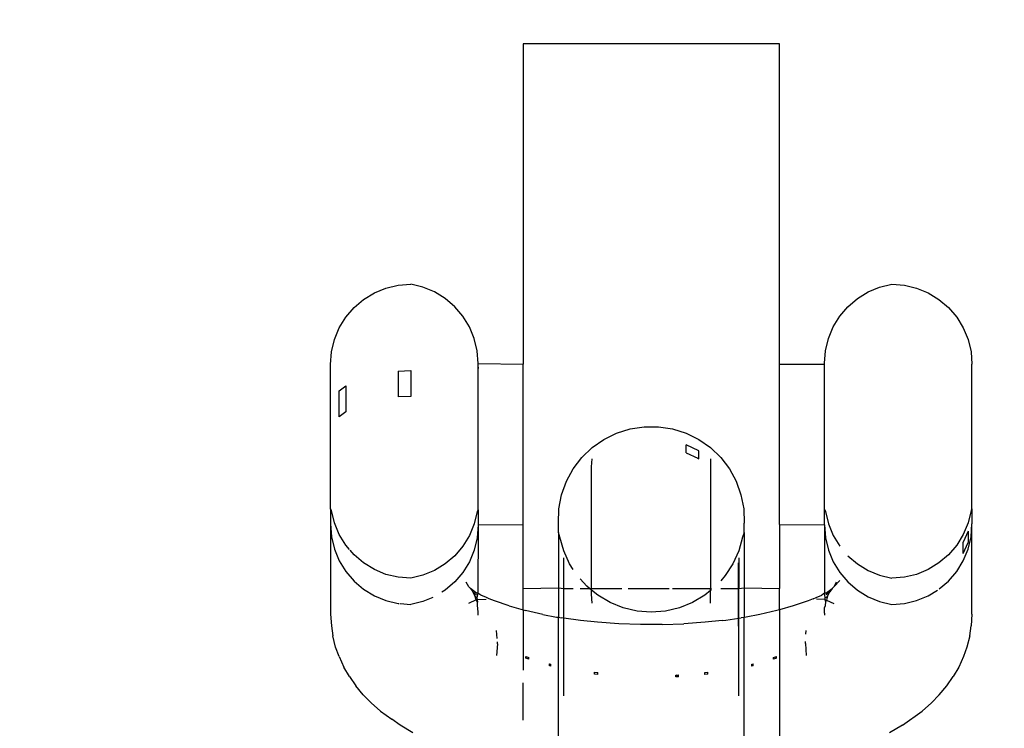
# Model space of a CAD drawing. Units: millimetres. Extents: x -13899 to 6102, y -5038 to 8813.
# Drawn here: x -5189 to -5158, y 1552 to 1574 of the extents above; entities that cross this region are included whole.
import ezdxf

# ---------------------------------------------------------------- set-up
doc = ezdxf.new("R2010")
doc.units = ezdxf.units.MM
doc.styles.add('arial', font='arial.ttf')
doc.dimstyles.new('IS_1-50(mm)', dxfattribs={"dimtxt": 100, "dimasz": 100, "dimexe": 10, "dimexo": 50, "dimgap": 10, "dimtad": 1, "dimdec": 0, "dimrnd": 0.5, "dimzin": 0, "dimtxsty": 'arial', "dimcen": 50, "dimclrd": 256, "dimclre": 256, "dimclrt": 256, "dimadec": 1, "dimazin": 0, "dimtfac": 1, "dimtdec": 0, "dimtmove": 0, "dimatfit": 3, "dimfxl": 0, "dimtolj": 1, "dimtzin": 0, "dimlwd": -1, "dimlwe": -1, "dimarcsym": 0})

# ---------------------------------------------------------------- blocks, each defined once
blk = doc.blocks.new('*D2')
at = {"transparency": 16777216}
for p, q in [((893.925, 1609.657), (893.925, -736.244)), ((-8725.768, 1280.983), (-8725.768, -736.244)), ((793.925, -726.244), (-8625.768, -726.244))]:
    blk.add_line(p, q, dxfattribs=at)
for points in [[(-8625.768, -709.577), (-8625.768, -742.911), (-8725.768, -726.244)], [(793.925, -709.577), (793.925, -742.911), (893.925, -726.244)]]:
    blk.add_solid(points, dxfattribs=at)
at = {"layer": 'Defpoints', "color": 0, "transparency": 16777216}
for p in [(893.925, 1659.657), (-8725.768, 1330.983), (-8725.768, -726.244)]:
    blk.add_point(p, dxfattribs=at)
at = {"transparency": 16777216, "insert": (-3915.922, -665.187), "char_height": 100, "attachment_point": 5, "style": 'arial'}
blk.add_mtext('\\A1;9620', dxfattribs=at)
blk = doc.blocks.new('*D4')
at = {"transparency": 16777216}
for p, q in [((-10546.139, 1382.668), (-10546.139, 4900.003)), ((2488.137, 1782.022), (2488.137, 4900.003)), ((2388.137, 4890.003), (-10446.139, 4890.003))]:
    blk.add_line(p, q, dxfattribs=at)
for points in [[(-10446.139, 4906.67), (-10446.139, 4873.336), (-10546.139, 4890.003)], [(2388.137, 4906.67), (2388.137, 4873.336), (2488.137, 4890.003)]]:
    blk.add_solid(points, dxfattribs=at)
at = {"layer": 'Defpoints', "color": 0, "transparency": 16777216}
for p in [(-10546.139, 4890.003), (2488.137, 1732.022), (-10546.139, 1332.668)]:
    blk.add_point(p, dxfattribs=at)
at = {"transparency": 16777216, "insert": (-4029.001, 4951.06), "char_height": 100, "attachment_point": 5, "style": 'arial'}
blk.add_mtext('\\A1;12900', dxfattribs=at)

msp = doc.modelspace()

# ---------------------------------------------------------------- linework, layer by layer
for p, q in [((-5165.16, 1573.482), (-5173.16, 1573.482)), ((-5173.16, 1573.482), (-5173.16, 1563.482)), ((-5165.16, 1563.482), (-5165.16, 1573.482)), ((-5177.798, 1565.707), (-5177.436, 1565.857)), ((-5177.436, 1565.857), (-5177.054, 1565.949)), ((-5177.054, 1565.949), (-5176.663, 1565.979)), ((-5176.283, 1565.887), (-5176.663, 1565.979)), ((-5175.921, 1565.736), (-5176.283, 1565.887)), ((-5162.404, 1565.736), (-5162.043, 1565.887)), ((-5162.043, 1565.887), (-5161.663, 1565.979)), ((-5161.663, 1565.979), (-5161.272, 1565.949)), ((-5161.272, 1565.949), (-5160.891, 1565.857)), ((-5160.891, 1565.857), (-5160.528, 1565.707)), ((-5178.43, 1565.248), (-5178.132, 1565.502)), ((-5178.132, 1565.502), (-5177.798, 1565.707)), ((-5175.589, 1565.531), (-5175.921, 1565.736)), ((-5175.291, 1565.276), (-5175.589, 1565.531)), ((-5163.034, 1565.276), (-5162.737, 1565.531)), ((-5162.737, 1565.531), (-5162.404, 1565.736)), ((-5160.528, 1565.707), (-5160.194, 1565.502)), ((-5160.194, 1565.502), (-5159.895, 1565.248)), ((-5178.686, 1564.949), (-5178.43, 1565.248)), ((-5175.038, 1564.978), (-5175.291, 1565.276)), ((-5163.288, 1564.978), (-5163.034, 1565.276)), ((-5159.895, 1565.248), (-5159.64, 1564.949)), ((-5178.891, 1564.615), (-5178.686, 1564.949)), ((-5174.834, 1564.645), (-5175.038, 1564.978)), ((-5163.492, 1564.645), (-5163.288, 1564.978)), ((-5159.64, 1564.949), (-5159.436, 1564.615)), ((-5179.041, 1564.253), (-5178.891, 1564.615)), ((-5174.685, 1564.283), (-5174.834, 1564.645)), ((-5163.641, 1564.283), (-5163.492, 1564.645)), ((-5159.436, 1564.615), (-5159.285, 1564.253)), ((-5179.132, 1563.872), (-5179.041, 1564.253)), ((-5174.594, 1563.903), (-5174.685, 1564.283)), ((-5163.732, 1563.903), (-5163.641, 1564.283)), ((-5159.285, 1564.253), (-5159.193, 1563.872)), ((-5179.163, 1563.473), (-5179.132, 1563.872)), ((-5174.563, 1563.505), (-5174.594, 1563.903)), ((-5163.762, 1563.513), (-5163.732, 1563.903)), ((-5159.193, 1563.872), (-5159.163, 1563.481)), ((-5179.163, 1558.966), (-5179.163, 1563.473)), ((-5174.563, 1563.505), (-5173.16, 1563.482)), ((-5174.563, 1563.348), (-5174.563, 1563.505)), ((-5174.563, 1563.386), (-5174.563, 1563.348)), ((-5174.563, 1558.935), (-5174.563, 1563.348)), ((-5173.16, 1558.483), (-5173.16, 1563.482)), ((-5165.16, 1563.482), (-5163.762, 1563.486)), ((-5165.16, 1558.483), (-5165.16, 1563.482)), ((-5163.762, 1563.486), (-5163.762, 1563.513)), ((-5163.762, 1558.935), (-5163.762, 1563.486)), ((-5159.163, 1558.966), (-5159.163, 1563.481)), ((-5177.054, 1563.269), (-5176.663, 1563.284)), ((-5177.054, 1563.269), (-5177.054, 1562.458)), ((-5176.663, 1563.284), (-5176.663, 1562.473)), ((-5178.891, 1562.655), (-5178.686, 1562.809)), ((-5178.686, 1562.809), (-5178.686, 1561.996)), ((-5178.891, 1561.841), (-5178.891, 1562.655)), ((-5176.663, 1562.473), (-5177.054, 1562.458)), ((-5178.686, 1561.996), (-5178.891, 1561.841)), ((-5169.824, 1561.463), (-5169.384, 1561.531)), ((-5169.384, 1561.531), (-5168.941, 1561.531)), ((-5168.941, 1561.531), (-5168.502, 1561.463)), ((-5170.645, 1561.132), (-5170.247, 1561.329)), ((-5170.247, 1561.329), (-5169.824, 1561.463)), ((-5168.502, 1561.463), (-5168.078, 1561.329)), ((-5168.078, 1561.329), (-5167.681, 1561.132)), ((-5171.328, 1560.57), (-5171.008, 1560.877)), ((-5171.008, 1560.877), (-5170.645, 1561.132)), ((-5168.078, 1560.714), (-5168.078, 1560.965)), ((-5167.681, 1560.776), (-5168.078, 1560.965)), ((-5167.681, 1561.132), (-5167.318, 1560.877)), ((-5167.318, 1560.877), (-5166.998, 1560.57)), ((-5171.597, 1560.216), (-5171.328, 1560.57)), ((-5168.078, 1560.714), (-5167.714, 1560.546)), ((-5167.681, 1560.531), (-5167.681, 1560.776)), ((-5166.998, 1560.57), (-5166.729, 1560.216)), ((-5171.026, 1560.277), (-5171.008, 1560.531)), ((-5171.026, 1556.482), (-5171.026, 1560.277)), ((-5167.714, 1560.546), (-5167.681, 1560.531)), ((-5167.318, 1560.531), (-5167.318, 1556.482)), ((-5171.81, 1559.827), (-5171.597, 1560.216)), ((-5166.729, 1560.216), (-5166.517, 1559.827)), ((-5171.959, 1559.409), (-5171.81, 1559.827)), ((-5166.517, 1559.827), (-5166.367, 1559.409)), ((-5172.044, 1558.966), (-5171.959, 1559.409)), ((-5166.367, 1559.409), (-5166.282, 1558.966)), ((-5179.132, 1558.911), (-5179.163, 1558.966)), ((-5179.163, 1558.966), (-5179.163, 1558.499)), ((-5179.041, 1558.53), (-5179.132, 1558.911)), ((-5174.594, 1558.88), (-5174.685, 1558.499)), ((-5174.563, 1558.935), (-5174.594, 1558.88)), ((-5174.563, 1558.935), (-5174.563, 1558.468)), ((-5172.061, 1558.523), (-5172.044, 1558.966)), ((-5166.282, 1558.966), (-5166.265, 1558.523)), ((-5163.762, 1558.935), (-5163.732, 1558.88)), ((-5163.762, 1558.467), (-5163.762, 1558.935)), ((-5163.732, 1558.88), (-5163.641, 1558.499)), ((-5159.193, 1558.911), (-5159.285, 1558.53)), ((-5159.163, 1558.966), (-5159.193, 1558.911)), ((-5159.163, 1558.966), (-5159.163, 1558.5)), ((-5179.163, 1558.499), (-5179.132, 1558.091)), ((-5179.163, 1558.499), (-5179.163, 1555.679)), ((-5178.891, 1558.167), (-5179.041, 1558.53)), ((-5174.685, 1558.499), (-5174.834, 1558.138)), ((-5174.563, 1558.468), (-5174.594, 1558.06)), ((-5174.563, 1558.468), (-5174.568, 1556.339)), ((-5174.563, 1558.468), (-5173.16, 1558.483)), ((-5173.16, 1556.482), (-5173.16, 1558.483)), ((-5172.061, 1558.228), (-5172.061, 1558.523)), ((-5166.265, 1558.228), (-5166.265, 1558.523)), ((-5165.16, 1558.483), (-5163.762, 1558.467)), ((-5165.16, 1558.483), (-5165.16, 1556.482)), ((-5163.762, 1558.467), (-5163.732, 1558.06)), ((-5163.762, 1558.467), (-5163.758, 1556.339)), ((-5163.641, 1558.499), (-5163.492, 1558.138)), ((-5159.285, 1558.53), (-5159.436, 1558.167)), ((-5159.193, 1558.091), (-5159.163, 1558.5)), ((-5159.163, 1555.679), (-5159.163, 1558.5)), ((-5178.686, 1557.833), (-5178.891, 1558.167)), ((-5174.834, 1558.138), (-5175.038, 1557.804)), ((-5172.01, 1558.089), (-5172.061, 1558.228)), ((-5172.061, 1558.228), (-5172.061, 1556.504)), ((-5166.265, 1558.228), (-5166.316, 1558.089)), ((-5166.265, 1558.228), (-5166.265, 1556.504)), ((-5163.492, 1558.138), (-5163.288, 1557.804)), ((-5159.436, 1558.167), (-5159.64, 1557.833)), ((-5159.285, 1558.271), (-5159.436, 1557.93)), ((-5159.285, 1558.271), (-5159.285, 1557.913)), ((-5179.132, 1558.091), (-5179.041, 1557.71)), ((-5178.572, 1557.7), (-5178.686, 1557.833)), ((-5175.038, 1557.804), (-5175.291, 1557.506)), ((-5174.594, 1558.06), (-5174.685, 1557.679)), ((-5171.893, 1557.661), (-5172.01, 1558.089)), ((-5166.316, 1558.089), (-5166.434, 1557.661)), ((-5163.732, 1558.06), (-5163.641, 1557.679)), ((-5159.64, 1557.833), (-5159.895, 1557.534)), ((-5159.436, 1557.573), (-5159.436, 1557.93)), ((-5159.436, 1557.573), (-5159.285, 1557.913)), ((-5159.285, 1557.71), (-5159.193, 1558.091)), ((-5179.041, 1557.71), (-5178.891, 1557.347)), ((-5178.43, 1557.534), (-5178.552, 1557.676)), ((-5178.132, 1557.28), (-5178.43, 1557.534)), ((-5175.291, 1557.506), (-5175.589, 1557.251)), ((-5174.685, 1557.679), (-5174.834, 1557.318)), ((-5171.711, 1557.256), (-5171.893, 1557.661)), ((-5166.434, 1557.661), (-5166.615, 1557.256)), ((-5163.641, 1557.679), (-5163.492, 1557.318)), ((-5163.034, 1557.506), (-5162.737, 1557.251)), ((-5159.895, 1557.534), (-5160.194, 1557.28)), ((-5159.436, 1557.347), (-5159.285, 1557.71)), ((-5178.891, 1557.347), (-5178.686, 1557.013)), ((-5177.798, 1557.075), (-5178.132, 1557.28)), ((-5175.589, 1557.251), (-5175.921, 1557.046)), ((-5174.834, 1557.318), (-5175.038, 1556.984)), ((-5171.887, 1557.281), (-5171.893, 1557.442)), ((-5171.887, 1553.313), (-5171.893, 1557.292)), ((-5171.887, 1556.482), (-5171.887, 1557.281)), ((-5171.597, 1557.08), (-5171.711, 1557.256)), ((-5166.615, 1557.256), (-5166.857, 1556.883)), ((-5166.434, 1553.323), (-5166.439, 1557.281)), ((-5166.434, 1557.442), (-5166.434, 1556.482)), ((-5163.492, 1557.318), (-5163.288, 1556.984)), ((-5162.737, 1557.251), (-5162.404, 1557.046)), ((-5160.194, 1557.28), (-5160.528, 1557.075)), ((-5159.64, 1557.013), (-5159.436, 1557.347)), ((-5178.686, 1557.013), (-5178.43, 1556.715)), ((-5177.436, 1556.924), (-5177.798, 1557.075)), ((-5177.054, 1556.833), (-5177.436, 1556.924)), ((-5176.283, 1556.895), (-5176.663, 1556.802)), ((-5175.921, 1557.046), (-5176.283, 1556.895)), ((-5175.038, 1556.984), (-5175.291, 1556.686)), ((-5166.857, 1556.883), (-5166.998, 1556.725)), ((-5163.288, 1556.984), (-5163.034, 1556.686)), ((-5162.404, 1557.046), (-5162.043, 1556.895)), ((-5162.043, 1556.895), (-5161.663, 1556.802)), ((-5160.891, 1556.924), (-5161.272, 1556.833)), ((-5160.528, 1557.075), (-5160.891, 1556.924)), ((-5159.895, 1556.715), (-5159.64, 1557.013)), ((-5178.43, 1556.715), (-5178.132, 1556.46)), ((-5176.663, 1556.802), (-5177.054, 1556.833)), ((-5175.291, 1556.686), (-5175.589, 1556.431)), ((-5174.853, 1556.533), (-5174.932, 1556.675)), ((-5171.174, 1556.552), (-5171.38, 1556.782)), ((-5163.283, 1556.732), (-5163.474, 1556.533)), ((-5163.394, 1556.675), (-5163.474, 1556.533)), ((-5163.034, 1556.686), (-5162.737, 1556.431)), ((-5161.272, 1556.833), (-5161.663, 1556.802)), ((-5160.182, 1556.47), (-5159.895, 1556.715)), ((-5178.132, 1556.46), (-5177.798, 1556.255)), ((-5177.798, 1556.255), (-5177.436, 1556.105)), ((-5175.589, 1556.431), (-5175.695, 1556.366)), ((-5174.853, 1556.533), (-5174.8, 1556.48)), ((-5174.8, 1556.48), (-5174.731, 1556.378)), ((-5174.611, 1556.341), (-5174.8, 1556.48)), ((-5174.731, 1556.378), (-5174.617, 1556.289)), ((-5174.659, 1556.238), (-5174.731, 1556.378)), ((-5174.568, 1556.339), (-5174.611, 1556.341)), ((-5174.568, 1556.339), (-5174.604, 1556.189)), ((-5174.476, 1556.276), (-5174.568, 1556.339)), ((-5174.302, 1556.204), (-5174.476, 1556.276)), ((-5173.16, 1556.482), (-5172.061, 1556.504)), ((-5173.16, 1555.819), (-5173.16, 1556.482)), ((-5172.061, 1556.504), (-5171.887, 1556.482)), ((-5172.061, 1556.504), (-5172.061, 1555.583)), ((-5171.887, 1556.482), (-5171.597, 1556.482)), ((-5171.887, 1555.554), (-5171.887, 1556.482)), ((-5171.38, 1556.482), (-5171.089, 1556.482)), ((-5171.089, 1556.482), (-5171.174, 1556.552)), ((-5171.026, 1556.43), (-5171.089, 1556.482)), ((-5171.089, 1556.482), (-5171.026, 1556.482)), ((-5171.026, 1556.43), (-5171.026, 1556.482)), ((-5171.026, 1556.482), (-5170.079, 1556.482)), ((-5171.026, 1556.308), (-5171.026, 1556.43)), ((-5170.832, 1556.27), (-5171.026, 1556.43)), ((-5171.008, 1556.028), (-5171.026, 1556.308)), ((-5170.45, 1556.043), (-5170.832, 1556.27)), ((-5169.887, 1556.482), (-5168.603, 1556.482)), ((-5168.502, 1556.482), (-5167.318, 1556.482)), ((-5167.494, 1556.27), (-5167.876, 1556.043)), ((-5167.318, 1556.415), (-5167.494, 1556.27)), ((-5167.318, 1556.482), (-5167.286, 1556.482)), ((-5167.318, 1556.415), (-5167.318, 1556.482)), ((-5167.29, 1556.439), (-5167.318, 1556.415)), ((-5167.318, 1556.028), (-5167.318, 1556.415)), ((-5166.998, 1556.482), (-5166.434, 1556.482)), ((-5166.434, 1556.482), (-5166.265, 1556.504)), ((-5166.434, 1555.555), (-5166.434, 1556.482)), ((-5166.265, 1556.504), (-5165.16, 1556.482)), ((-5166.265, 1556.504), (-5166.265, 1555.58)), ((-5165.16, 1555.821), (-5165.16, 1556.482)), ((-5164.023, 1556.204), (-5163.85, 1556.276)), ((-5163.758, 1556.339), (-5163.85, 1556.276)), ((-5163.716, 1556.341), (-5163.758, 1556.339)), ((-5163.758, 1556.339), (-5163.749, 1556.139)), ((-5163.716, 1556.341), (-5163.526, 1556.48)), ((-5163.595, 1556.378), (-5163.709, 1556.289)), ((-5163.666, 1556.238), (-5163.595, 1556.378)), ((-5163.526, 1556.48), (-5163.595, 1556.378)), ((-5163.474, 1556.533), (-5163.526, 1556.48)), ((-5162.737, 1556.431), (-5162.404, 1556.226)), ((-5160.891, 1556.105), (-5160.528, 1556.255)), ((-5160.528, 1556.255), (-5160.239, 1556.433)), ((-5177.436, 1556.105), (-5177.054, 1556.013)), ((-5177.054, 1556.013), (-5177.027, 1556.011)), ((-5176.996, 1556.009), (-5176.663, 1555.982)), ((-5176.283, 1556.075), (-5176.663, 1555.982)), ((-5175.973, 1556.205), (-5176.283, 1556.075)), ((-5174.62, 1556.13), (-5174.86, 1556.012)), ((-5174.604, 1556.189), (-5174.659, 1556.238)), ((-5174.647, 1556.189), (-5174.659, 1556.238)), ((-5174.62, 1556.13), (-5174.647, 1556.189)), ((-5174.591, 1556.144), (-5174.62, 1556.13)), ((-5174.585, 1556.051), (-5174.62, 1556.13)), ((-5174.604, 1556.189), (-5174.591, 1556.144)), ((-5174.591, 1556.144), (-5174.316, 1556.152)), ((-5174.591, 1556.144), (-5174.585, 1556.051)), ((-5174.577, 1555.915), (-5174.585, 1556.051)), ((-5174.214, 1556.159), (-5174.302, 1556.204)), ((-5174.055, 1556.101), (-5174.214, 1556.159)), ((-5173.589, 1555.941), (-5174.055, 1556.101)), ((-5170.038, 1555.877), (-5170.45, 1556.043)), ((-5167.876, 1556.043), (-5168.288, 1555.877)), ((-5164.272, 1556.101), (-5164.737, 1555.941)), ((-5164.112, 1556.159), (-5164.272, 1556.101)), ((-5164.112, 1556.159), (-5164.023, 1556.204)), ((-5163.749, 1556.139), (-5164.01, 1556.152)), ((-5163.749, 1556.139), (-5163.698, 1556.116)), ((-5163.749, 1556.139), (-5163.732, 1556.073)), ((-5163.732, 1556.073), (-5163.743, 1555.942)), ((-5163.698, 1556.116), (-5163.732, 1556.073)), ((-5163.666, 1556.238), (-5163.721, 1556.189)), ((-5163.666, 1556.238), (-5163.698, 1556.116)), ((-5163.698, 1556.116), (-5163.466, 1556.012)), ((-5162.404, 1556.226), (-5162.043, 1556.075)), ((-5162.043, 1556.075), (-5161.663, 1555.982)), ((-5161.663, 1555.982), (-5161.272, 1556.013)), ((-5161.272, 1556.013), (-5160.891, 1556.105)), ((-5179.163, 1555.679), (-5179.132, 1555.314)), ((-5174.569, 1555.887), (-5174.577, 1555.915)), ((-5174.563, 1555.709), (-5174.569, 1555.887)), ((-5174.563, 1555.649), (-5174.563, 1555.709)), ((-5173.589, 1555.941), (-5173.16, 1555.819)), ((-5173.16, 1555.819), (-5173.083, 1555.797)), ((-5173.16, 1555.819), (-5173.16, 1553.935)), ((-5172.542, 1555.672), (-5173.083, 1555.797)), ((-5172.542, 1555.672), (-5172.121, 1555.588)), ((-5169.606, 1555.776), (-5170.038, 1555.877)), ((-5169.163, 1555.742), (-5169.606, 1555.776)), ((-5168.721, 1555.776), (-5169.163, 1555.742)), ((-5168.288, 1555.877), (-5168.721, 1555.776)), ((-5165.783, 1555.672), (-5166.205, 1555.588)), ((-5165.243, 1555.797), (-5165.783, 1555.672)), ((-5165.16, 1555.821), (-5165.243, 1555.797)), ((-5164.737, 1555.941), (-5165.16, 1555.821)), ((-5165.16, 1555.821), (-5165.16, 1550.844)), ((-5163.762, 1555.709), (-5163.757, 1555.887)), ((-5163.762, 1555.709), (-5163.762, 1555.649)), ((-5163.743, 1555.942), (-5163.757, 1555.887)), ((-5159.163, 1555.679), (-5159.193, 1555.314)), ((-5172.121, 1555.588), (-5172.061, 1555.583)), ((-5172.061, 1555.583), (-5171.971, 1555.566)), ((-5172.061, 1550.794), (-5172.061, 1555.583)), ((-5171.887, 1555.554), (-5171.971, 1555.566)), ((-5171.887, 1553.313), (-5171.887, 1555.554)), ((-5171.374, 1555.48), (-5171.887, 1555.554)), ((-5170.842, 1555.428), (-5171.374, 1555.48)), ((-5170.176, 1555.382), (-5170.842, 1555.428)), ((-5169.502, 1555.359), (-5170.176, 1555.382)), ((-5168.824, 1555.359), (-5169.502, 1555.359)), ((-5168.824, 1555.359), (-5168.15, 1555.382)), ((-5167.485, 1555.428), (-5168.15, 1555.382)), ((-5166.953, 1555.48), (-5167.485, 1555.428)), ((-5166.953, 1555.48), (-5166.834, 1555.497)), ((-5166.834, 1555.497), (-5166.434, 1555.555)), ((-5166.434, 1555.555), (-5166.356, 1555.566)), ((-5166.434, 1553.136), (-5166.434, 1555.555)), ((-5166.265, 1555.58), (-5166.356, 1555.566)), ((-5166.205, 1555.588), (-5166.265, 1555.58)), ((-5166.265, 1550.794), (-5166.265, 1555.58)), ((-5179.132, 1555.314), (-5179.097, 1555.009)), ((-5173.971, 1554.917), (-5173.99, 1555.175)), ((-5164.345, 1555.054), (-5164.336, 1555.175)), ((-5159.23, 1555.009), (-5159.193, 1555.314)), ((-5179.005, 1554.656), (-5179.097, 1555.009)), ((-5173.963, 1554.756), (-5173.99, 1554.388)), ((-5173.963, 1554.756), (-5173.963, 1554.816)), ((-5164.353, 1554.765), (-5164.353, 1554.825)), ((-5164.353, 1554.765), (-5164.336, 1554.388)), ((-5159.23, 1555.009), (-5159.321, 1554.656)), ((-5178.899, 1554.356), (-5179.005, 1554.656)), ((-5159.321, 1554.656), (-5159.428, 1554.356)), ((-5178.899, 1554.356), (-5178.751, 1554.027)), ((-5173.071, 1554.365), (-5172.978, 1554.333)), ((-5173.071, 1554.305), (-5173.071, 1554.365)), ((-5172.978, 1554.273), (-5173.071, 1554.305)), ((-5172.978, 1554.273), (-5172.978, 1554.333)), ((-5172.336, 1554.134), (-5172.295, 1554.122)), ((-5172.336, 1554.074), (-5172.336, 1554.134)), ((-5172.295, 1554.062), (-5172.336, 1554.134)), ((-5172.295, 1554.062), (-5172.295, 1554.122)), ((-5166.031, 1554.122), (-5165.99, 1554.134)), ((-5166.031, 1554.062), (-5166.031, 1554.122)), ((-5165.99, 1554.074), (-5166.031, 1554.122)), ((-5165.99, 1554.074), (-5165.99, 1554.134)), ((-5165.348, 1554.333), (-5165.255, 1554.365)), ((-5165.348, 1554.273), (-5165.348, 1554.333)), ((-5165.255, 1554.305), (-5165.348, 1554.273)), ((-5165.255, 1554.305), (-5165.255, 1554.365)), ((-5159.428, 1554.356), (-5159.575, 1554.027)), ((-5178.576, 1553.736), (-5178.751, 1554.027)), ((-5172.295, 1554.062), (-5172.336, 1554.074)), ((-5170.929, 1553.868), (-5170.831, 1553.858)), ((-5170.929, 1553.808), (-5170.929, 1553.868)), ((-5170.831, 1553.798), (-5170.929, 1553.808)), ((-5170.831, 1553.798), (-5170.831, 1553.858)), ((-5167.496, 1553.858), (-5167.396, 1553.868)), ((-5167.496, 1553.798), (-5167.496, 1553.858)), ((-5167.396, 1553.808), (-5167.496, 1553.798)), ((-5167.396, 1553.808), (-5167.396, 1553.868)), ((-5165.99, 1554.074), (-5166.031, 1554.062)), ((-5159.575, 1554.027), (-5159.749, 1553.736)), ((-5178.576, 1553.736), (-5178.378, 1553.443)), ((-5173.16, 1552.376), (-5173.16, 1553.542)), ((-5168.394, 1553.781), (-5168.319, 1553.786)), ((-5168.394, 1553.721), (-5168.394, 1553.781)), ((-5168.319, 1553.726), (-5168.394, 1553.781)), ((-5168.319, 1553.726), (-5168.394, 1553.721)), ((-5168.319, 1553.726), (-5168.319, 1553.786)), ((-5159.948, 1553.443), (-5159.749, 1553.736)), ((-5178.142, 1553.164), (-5178.378, 1553.443)), ((-5171.893, 1553.136), (-5171.887, 1553.313)), ((-5160.184, 1553.164), (-5159.948, 1553.443)), ((-5178.142, 1553.164), (-5177.902, 1552.917)), ((-5177.608, 1552.653), (-5177.902, 1552.917)), ((-5160.425, 1552.917), (-5160.717, 1552.653)), ((-5160.184, 1553.164), (-5160.425, 1552.917)), ((-5177.608, 1552.653), (-5177.254, 1552.4)), ((-5161.332, 1552.215), (-5160.717, 1552.653)), ((-5176.994, 1552.215), (-5177.254, 1552.4)), ((-5176.594, 1551.981), (-5176.994, 1552.215)), ((-5161.332, 1552.215), (-5161.732, 1551.981))]:
    msp.add_line(p, q)

# ---------------------------------------------------------------- dimensions: what is measured, and where the dimension line sits
dim = msp.add_linear_dim(base=(-10546.139, 4890.003), p1=(2488.137, 1732.022), p2=(-10546.139, 1332.668), text='12900', dimstyle='IS_1-50(mm)')
dim.commit()
dim.dimension.update_dxf_attribs({"geometry": '*D4', "text_midpoint": (-4029.001, 4951.06)})
dim = msp.add_linear_dim(base=(-8725.768, -726.244), p1=(893.925, 1659.657), p2=(-8725.768, 1330.983), angle=180, dimstyle='IS_1-50(mm)')
dim.commit()
dim.dimension.update_dxf_attribs({"geometry": '*D2', "text_midpoint": (-3915.922, -665.187)})

doc.saveas('drawing.dxf')
